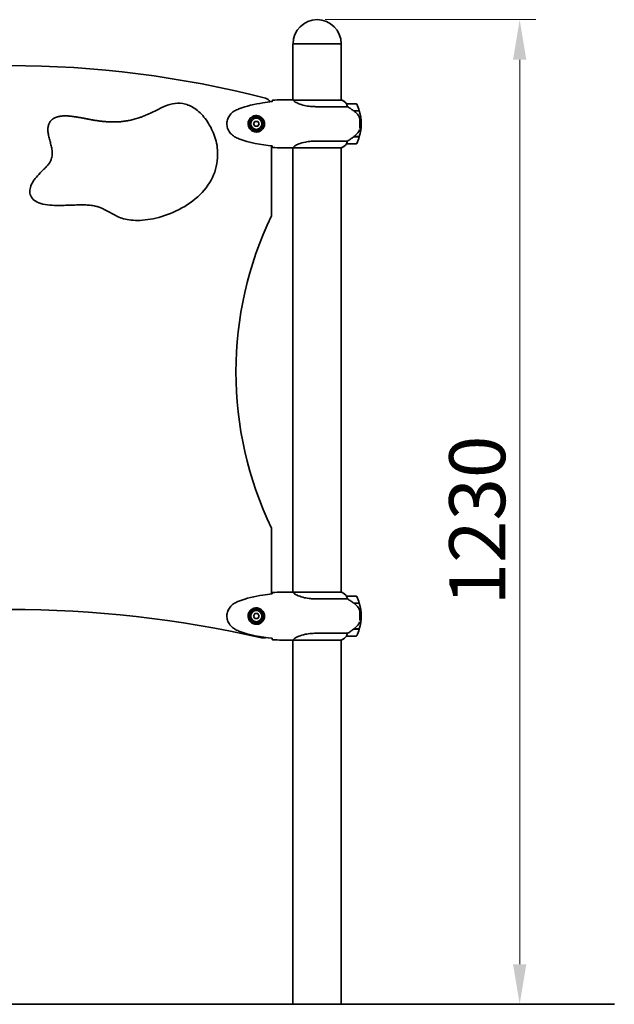
# Model space of a CAD drawing. Units: millimetres. Extents: x 5549 to 6955, y -7 to 2500.
# Drawn here: x 6211 to 6955, y 1270 to 2500 of the extents above; entities that cross this region are included whole.
import ezdxf

# ---------------------------------------------------------------- set-up
doc = ezdxf.new("R2010")
doc.units = ezdxf.units.MM
doc.header["$LTSCALE"] = 20
doc.layers.add('Dimension (ISO)', color=7, linetype='Continuous', lineweight=18, true_color=0x42a0ff)
doc.layers.add('Visible (ISO)', color=7, linetype='Continuous', lineweight=35)
doc.styles.add('Label Text (ISO)', font='tahoma.ttf')
doc.dimstyles.new('Default (ISO)', dxfattribs={"dimscale": 20, "dimtxt": 3.5, "dimasz": 2.5, "dimexe": 1, "dimexo": 0.5, "dimgap": 0.762, "dimtad": 1, "dimtoh": 1, "dimrnd": 1e-08, "dimtxsty": 'Label Text (ISO)', "dimcen": 0.09, "dimdle": 10, "dimclrd": 256, "dimclre": 256, "dimclrt": 256, "dimadec": 0, "dimazin": 2, "dimtfac": 0.714286, "dimtmove": 0, "dimatfit": 3, "dimfxl": 1, "dimtolj": 1, "dimtzin": 0, "dimlwd": -1, "dimlwe": -1, "dimarcsym": 0})

# ---------------------------------------------------------------- blocks, each defined once
blk = doc.blocks.new('*D7')
at = {"layer": 'Defpoints', "color": 0, "transparency": 16777216}
for p in [(6582.9, 2499.7), (6836.2, 2499.7), (6613, 1269.6)]:
    blk.add_point(p, dxfattribs=at)
at = {"layer": 'Dimension (ISO)', "transparency": 16777216}
for p, q in [((6592.9, 2499.7), (6856.2, 2499.7)), ((6836.2, 1319.6), (6836.2, 2449.7)), ((6623, 1269.6), (6856.2, 1269.6))]:
    blk.add_line(p, q, dxfattribs=at)
for points in [[(6827.9, 2449.7), (6844.5, 2449.7), (6836.2, 2499.7)], [(6827.9, 1319.6), (6844.5, 1319.6), (6836.2, 1269.6)]]:
    blk.add_solid(points, dxfattribs=at)
at = {"layer": 'Dimension (ISO)', "transparency": 16777216, "insert": (6748.1, 1874), "char_height": 70, "attachment_point": 2, "rotation": 90, "style": 'Label Text (ISO)'}
blk.add_mtext('\\A1;1230', dxfattribs=at)

msp = doc.modelspace()

# ---------------------------------------------------------------- linework, layer by layer
at = {"layer": 'Visible (ISO)'}
for p, q in [((6552.7, 2469.6), (6613, 2469.6)), ((6552.7, 2399.4), (6552.7, 2469.6)), ((6613, 2399.3), (6613, 2469.6)), ((6550.4, 2399.6), (6552.2, 2399.6)), ((6613.6, 2399.3), (6553, 2399.3)), ((6613.3, 2399.5), (6613, 2399.5)), ((6581.1, 2391), (6620.9, 2391)), ((6631.5, 2394.6), (6619.5, 2394.6)), ((6635.6, 2385.8), (6628.8, 2385.8)), ((6629.1, 2385.6), (6635.7, 2385.6)), ((6505.1, 2372.6), (6503.4, 2369.6)), ((6503.4, 2369.6), (6505.1, 2366.6)), ((6508.6, 2372.6), (6505.1, 2372.6)), ((6505.1, 2366.6), (6508.6, 2366.6)), ((6510.3, 2369.6), (6508.6, 2372.6)), ((6508.6, 2366.6), (6510.3, 2369.6)), ((6638, 2369.6), (6636.5, 2369.6)), ((6636.5, 2369.6), (6638, 2369.6)), ((6628.8, 2353.4), (6628.6, 2353.4)), ((6628.8, 2353.4), (6635.6, 2353.4)), ((6635.7, 2353.6), (6628.9, 2353.6)), ((6525.7, 2254.6), (6525.7, 2342)), ((6525.7, 2342), (6525.7, 2342)), ((6550.4, 2339.6), (6552.2, 2339.6)), ((6552.7, 1784.4), (6552.7, 2339.6)), ((6552.8, 2339.7), (6613.3, 2339.7)), ((6620.9, 2348.1), (6581.1, 2348.1)), ((6613, 1784.3), (6613, 2339.7)), ((6619.5, 2344.6), (6631.5, 2344.6)), ((6525.7, 1782.1), (6525.7, 1864.6)), ((6550.4, 1784.6), (6552.2, 1784.6)), ((6613.6, 1784.3), (6553, 1784.3)), ((6613.3, 1784.5), (6613, 1784.5)), ((6525.7, 1782.1), (6525.7, 1782.1)), ((6581.1, 1776), (6620.9, 1776)), ((6631.5, 1779.6), (6619.5, 1779.6)), ((6635.6, 1770.8), (6628.8, 1770.8)), ((6628.9, 1770.8), (6628.9, 1770.7)), ((6629.1, 1770.6), (6635.7, 1770.6)), ((6629.6, 1770.6), (6629.6, 1770.8)), ((6629.9, 1770.8), (6629.9, 1770.6)), ((6630.1, 1770.8), (6630.1, 1770.6)), ((6630.5, 1770.6), (6630.5, 1770.8)), ((6630.6, 1770.8), (6630.6, 1770.6)), ((6505.1, 1757.6), (6503.4, 1754.6)), ((6503.4, 1754.6), (6505.1, 1751.6)), ((6508.6, 1757.6), (6505.1, 1757.6)), ((6505.1, 1751.6), (6508.6, 1751.6)), ((6510.3, 1754.6), (6508.6, 1757.6)), ((6508.6, 1751.6), (6510.3, 1754.6)), ((6638, 1754.6), (6636.5, 1754.6)), ((6636.5, 1754.6), (6638, 1754.6)), ((6628.8, 1738.4), (6628.6, 1738.4)), ((6628.7, 1738.4), (6628.7, 1738.4)), ((6628.8, 1738.4), (6635.6, 1738.4)), ((6635.7, 1738.6), (6628.9, 1738.6)), ((6628.9, 1738.6), (6628.9, 1738.4)), ((6629.6, 1738.4), (6629.6, 1738.6)), ((6629.9, 1738.6), (6629.9, 1738.4)), ((6630.1, 1738.6), (6630.1, 1738.4)), ((6630.5, 1738.4), (6630.5, 1738.6)), ((6630.6, 1738.6), (6630.6, 1738.4)), ((6550.4, 1724.6), (6552.2, 1724.6)), ((6552.7, 1269.6), (6552.7, 1724.6)), ((6552.8, 1724.7), (6613.3, 1724.7)), ((6620.9, 1733.1), (6581.1, 1733.1)), ((6613, 1269.6), (6613, 1724.7)), ((6619.5, 1729.6), (6631.5, 1729.6)), ((6954.6, 1269.6), (5691.8, 1269.6))]:
    msp.add_line(p, q, dxfattribs=at)
for centre, radius in [((6506.9, 2369.6), 8.75), ((6506.9, 2369.6), 7), ((6506.9, 1754.6), 8.75), ((6506.9, 1754.6), 7)]:
    msp.add_circle(centre, radius, dxfattribs=at)
for centre, radius, start, end in [((6582.9, 2469.6), 30.1, 0, 180), ((6197.9, 1162.3), 1280, 75.5062, 104.4938), ((6515.7, 2391.8), 10, 30.945, 75.5062), ((6613.6, 2399.1), 0.5, 125.3151, 153.6624), ((6606.8, 2384.9), 16, 37.3693, 66.0245), ((6613.6, 2398.8), 0.5, 64.0172, 90), ((6606.8, 2384.9), 16, 37.3693, 64.0172), ((6515.7, 2391.8), 10, 30.7536, 30.754), ((6619.5, 2393.6), 1, 90, 91.4176), ((6631.5, 2393.6), 1, 25.8148, 90), ((6581.9, 2369.6), 56.1, 16.7801, 25.8148), ((6581.9, 2369.6), 56.1, 0, 16.567), ((6581.9, 2369.6), 56.1, 343.433, 0), ((6581.9, 2369.6), 56.1, 334.1852, 343.2199), ((6606.8, 2354.3), 16, 293.9755, 322.6307), ((6606.8, 2354.3), 16, 295.9828, 322.6307), ((6619.5, 2345.6), 1, 268.5824, 270), ((6631.5, 2345.6), 1, 270, 334.1852), ((6931.3, 2059.6), 450, 154.3207, 205.6793), ((6613.6, 1784.1), 0.5, 125.3151, 153.6624), ((6606.8, 1769.9), 16, 37.3693, 66.0245), ((6613.6, 1783.8), 0.5, 64.0172, 90), ((6606.8, 1769.9), 16, 37.3693, 64.0172), ((6619.5, 1778.6), 1, 90, 91.4176), ((6631.5, 1778.6), 1, 25.8148, 90), ((6581.9, 1754.6), 56.1, 16.7801, 25.8148), ((6197.9, 342.9), 1420, 77.1574, 102.8426), ((6581.9, 1754.6), 56.1, 0, 16.567), ((6581.9, 1754.6), 56.1, 343.433, 0), ((6581.9, 1754.6), 56.1, 334.1852, 343.2199), ((6515.7, 1737.2), 10, 257.1574, 290.1695), ((6515.7, 1737.2), 10, 290.6133, 290.6285), ((6606.8, 1739.3), 16, 293.9755, 322.6307), ((6606.8, 1739.3), 16, 295.9828, 322.6307), ((6619.5, 1730.6), 1, 268.5824, 270), ((6631.5, 1730.6), 1, 270, 334.1852)]:
    msp.add_arc(centre, radius, start, end, dxfattribs=at)
for centre, major_axis, start_param, end_param in [((6526.9, 2320.2), (0, 79.3), 0.224742, 0.240783), ((6526.9, 2418.9), (0, -79.3), 6.042402, 6.058414), ((6526.9, 1705.2), (0, 79.3), 0.224742, 0.240783), ((6526.9, 1803.9), (0, -79.3), 6.042402, 6.058414)]:
    msp.add_ellipse(centre, major_axis=major_axis, ratio=0.008735, start_param=start_param, end_param=end_param, dxfattribs=at)
for points, degree, knots in [([(6526.9, 2399.1), (6526.9, 2398.9), (6526.8, 2398.6), (6526.8, 2398), (6526.8, 2397.8), (6526.8, 2397.5)], 3, [-9.8897117, -9.8897117, -9.8897117, -9.8897117, -9.2941564, -9.2941564, -9.0036319, -9.0036319, -9.0036319, -9.0036319]), ([(6552.2, 2399.6), (6552.2, 2399.6), (6552.2, 2399.6), (6552.3, 2399.6), (6552.3, 2399.6), (6552.3, 2399.5), (6552.4, 2399.5), (6552.5, 2399.5), (6552.7, 2399.4), (6552.9, 2399.3), (6553, 2399.3), (6553.1, 2399.3)], 3, [0, 0, 0, 0, 0.0250621, 0.0250621, 0.0636883, 0.0636883, 0.1793973, 0.1793973, 0.5268694, 0.5268694, 0.6361916, 0.6361916, 0.6361916, 0.6361916]), ([(6552.7, 2399.5), (6552.5, 2399.5), (6552.3, 2399.6), (6552.2, 2399.6), (6552.2, 2399.6), (6552.2, 2399.6)], 3, [4.6587775, 4.6587775, 4.6587775, 4.6587775, 5.14794, 5.14794, 5.1529564, 5.1529564, 5.1529564, 5.1529564]), ([(6553, 2399.3), (6553, 2399.3), (6553, 2399.3), (6553, 2399.3), (6553, 2399.3), (6553, 2399.3), (6553, 2399.3), (6552.9, 2399.3), (6552.9, 2399.3), (6552.9, 2399.3), (6552.9, 2399.3), (6552.9, 2399.2), (6552.9, 2399.2), (6552.9, 2399.2), (6552.9, 2399.2), (6552.9, 2399.2)], 3, [-0.6769435, -0.6769435, -0.6769435, -0.6769435, -0.6691157, -0.6691157, -0.6691157, -0.6591481, -0.6591481, -0.6591481, -0.6186601, -0.6186601, -0.6186601, -0.5430404, -0.5430404, -0.5430404, -0.5428072, -0.5428072, -0.5428072, -0.5428072]), ([(6581.1, 2391), (6580.3, 2391), (6579.6, 2391.1), (6576.8, 2391.1), (6574.9, 2391.3), (6570.1, 2391.9), (6567.5, 2392.4), (6562.2, 2393.8), (6559.7, 2394.7), (6556.1, 2396.5), (6554.9, 2397.2), (6553.4, 2398.5), (6553.1, 2399), (6552.9, 2399.2)], 3, [-23.214082, -23.214082, -23.214082, -23.214082, -22.987387, -22.987387, -22.384796, -22.384796, -21.497425, -21.497425, -20.412764, -20.412764, -19.442451, -19.442451, -18.539827, -18.539827, -18.539827, -18.539827]), ([(6258.7, 2378.4), (6266.8, 2380.6), (6285.2, 2379.2), (6318.8, 2366.4), (6386.1, 2367.8), (6415, 2442.6), (6536.4, 2273.4), (6289.6, 2215.8), (6350.4, 2296.2), (6206.5, 2242.1), (6217.2, 2309), (6270, 2318.9), (6241, 2356.1), (6245.3, 2371.9), (6253, 2377), (6258.7, 2378.4)], 5, [0, 0, 0, 0, 0, 0, 0.10779, 0.188075, 0.297096, 0.406278, 0.516149, 0.620717, 0.714973, 0.79531, 0.870136, 0.923782, 1, 1, 1, 1, 1, 1]), ([(6485, 2388.2), (6494.6, 2391.8), (6504.8, 2394.2), (6518.9, 2396.4), (6522.8, 2396.8), (6526.8, 2397.3)], 3, [0, 0, 0, 0, 3.08875, 3.08875, 4.279907, 4.279907, 4.279907, 4.279907]), ([(6619.7, 2394), (6619.7, 2394), (6619.7, 2394), (6619.6, 2394.1), (6619.6, 2394.3), (6619.5, 2394.5), (6619.5, 2394.5), (6619.5, 2394.6), (6619.5, 2394.6), (6619.5, 2394.6), (6619.5, 2394.6), (6619.5, 2394.6), (6619.5, 2394.6), (6619.5, 2394.6)], 3, [-1.4924346, -1.4924346, -1.4924346, -1.4924346, -1.4845211, -1.4845211, -1.412273, -1.412273, -1.3521713, -1.3521713, -1.3078733, -1.3078733, -1.2855625, -1.2855625, -1.2760702, -1.2760702, -1.2760702, -1.2760702]), ([(6620.9, 2391), (6620.7, 2391.9), (6620.4, 2392.6), (6620, 2393.5), (6619.8, 2393.8), (6619.7, 2394)], 3, [-0.8211239, -0.8211239, -0.8211239, -0.8211239, -0.5454396, -0.5454396, -0.3970438, -0.3970438, -0.3970438, -0.3970438]), ([(6629.1, 2385.6), (6628.4, 2386), (6627.8, 2386.5), (6625.7, 2387.9), (6624.3, 2388.8), (6622.3, 2390.2), (6621.6, 2390.6), (6620.9, 2391)], 3, [-1.830989, -1.830989, -1.830989, -1.830989, -1.588119, -1.588119, -1.089043, -1.089043, -0.787735, -0.787735, -0.787735, -0.787735]), ([(6479.6, 2353.5), (6477.7, 2354.6), (6476, 2356), (6473.2, 2359.2), (6472.1, 2361), (6470.6, 2364.7), (6470.2, 2366.7), (6470, 2370.6), (6470.2, 2372.5), (6471.3, 2376.2), (6472.1, 2378), (6474.2, 2381.3), (6475.6, 2382.7), (6477.9, 2384.6), (6478.7, 2385.1), (6479.6, 2385.6)], 3, [0, 0, 0, 0, 0.648594, 0.648594, 1.267154, 1.267154, 1.852439, 1.852439, 2.435164, 2.435164, 3.00506, 3.00506, 3.597366, 3.597366, 3.892985, 3.892985, 3.892985, 3.892985]), ([(6496.6, 2369.6), (6496.6, 2370.2), (6496.8, 2372.5), (6498.6, 2376.2), (6502.6, 2379.3), (6505.8, 2379.9), (6507.2, 2379.8)], 3, [-1.680294, -1.680294, -1.680294, -1.680294, -1.480696, -0.987131, -0.493565, -0.000313, -0.000313, -0.000313, -0.000313]), ([(6507.2, 2379.8), (6508.7, 2379.8), (6511.1, 2379.1), (6513.4, 2377.6), (6515.3, 2375.6), (6516.7, 2373.3), (6517.2, 2370), (6517, 2367.3), (6516, 2364.6), (6514.2, 2362.3), (6512.1, 2360.6), (6509.5, 2359.5), (6506.7, 2359.2), (6503, 2359.8), (6499.2, 2362.2), (6497, 2366), (6496.6, 2368.6), (6496.6, 2369.6)], 3, [-6.909916, -6.909916, -6.909916, -6.909916, -6.41635, -6.046176, -5.922785, -5.429219, -5.182437, -4.935654, -4.60661, -4.277567, -3.948523, -3.61948, -3.290436, -2.961392, -2.467827, -1.974262, -1.680294, -1.680294, -1.680294, -1.680294]), ([(6634.7, 2380), (6634.6, 2380.1), (6634.5, 2380.2), (6633.1, 2382.2), (6631.5, 2383.8), (6629.5, 2385.3), (6629.3, 2385.4), (6629.1, 2385.6)], 3, [6.9878151, 6.9878151, 6.9878151, 6.9878151, 7.024309, 7.024309, 7.5947184, 7.5947184, 7.6653206, 7.6653206, 7.6653206, 7.6653206]), ([(6636.1, 2376), (6636.1, 2376.6), (6635.9, 2377.3), (6635.4, 2378.8), (6635.1, 2379.4), (6634.7, 2380)], 3, [-0.4979735, -0.4979735, -0.4979735, -0.4979735, -0.2273213, -0.2273213, -0.0000045, -0.0000045, -0.0000045, -0.0000045]), ([(6636.2, 2363.9), (6636.2, 2364.1), (6636.3, 2364.8), (6636.4, 2366.1), (6636.5, 2367.7), (6636.5, 2369.5), (6636.5, 2371.9), (6636.4, 2373.9), (6636.2, 2375.2), (6636.2, 2375.8), (6636.1, 2376)], 3, [6.914596, 6.914596, 6.914596, 6.914596, 7.075292, 7.301958, 7.41529, 7.528623, 7.755288, 7.981954, 8.208619, 8.406832, 8.406832, 8.406832, 8.406832]), ([(6636, 2362.5), (6635.9, 2362.2), (6635.8, 2361.8), (6635.4, 2360.8), (6635.2, 2360.3), (6634.9, 2359.8)], 3, [0.1339609, 0.1339609, 0.1339609, 0.1339609, 0.2548555, 0.2548555, 0.4379522, 0.4379522, 0.4379522, 0.4379522]), ([(6620.9, 2348.1), (6621.2, 2348.3), (6621.6, 2348.5), (6623, 2349.4), (6624.3, 2350.3), (6626.7, 2351.9), (6627.8, 2352.6), (6628.8, 2353.4)], 3, [-2.553905, -2.553905, -2.553905, -2.553905, -2.410923, -2.410923, -1.933986, -1.933986, -1.54469, -1.54469, -1.54469, -1.54469]), ([(6634.9, 2359.8), (6633.6, 2357.9), (6632, 2356.1), (6629.8, 2354.2), (6629.3, 2353.9), (6628.9, 2353.6)], 3, [0, 0, 0, 0, 0.7292334, 0.7292334, 0.892195, 0.892195, 0.892195, 0.892195]), ([(6526.8, 2341.6), (6526.8, 2341.4), (6526.8, 2341.2), (6526.8, 2340.6), (6526.9, 2340.3), (6526.9, 2340)], 3, [9.0034186, 9.0034186, 9.0034186, 9.0034186, 9.2941564, 9.2941564, 9.8897117, 9.8897117, 9.8897117, 9.8897117]), ([(6552.8, 2339.7), (6552.5, 2339.6), (6552.3, 2339.6), (6552.2, 2339.6), (6552.2, 2339.6), (6552.2, 2339.6)], 3, [4.6229144, 4.6229144, 4.6229144, 4.6229144, 5.14794, 5.14794, 5.1529564, 5.1529564, 5.1529564, 5.1529564]), ([(6552.8, 2339.7), (6552.9, 2339.8), (6553.1, 2340.2), (6554, 2341.1), (6554.5, 2341.5), (6556.2, 2342.7), (6557.8, 2343.6), (6562.2, 2345.3), (6565.1, 2346.2), (6570.6, 2347.3), (6573, 2347.6), (6577.2, 2348), (6579, 2348.1), (6581, 2348.1), (6581, 2348.1), (6581.1, 2348.1)], 3, [-16.497717, -16.497717, -16.497717, -16.497717, -15.378468, -15.378468, -14.689615, -14.689615, -13.546998, -13.546998, -12.276514, -12.276514, -11.435033, -11.435033, -10.81879, -10.81879, -10.799794, -10.799794, -10.799794, -10.799794]), ([(6619.5, 2344.6), (6619.5, 2344.6), (6619.5, 2344.6), (6619.5, 2344.6), (6619.5, 2344.6), (6619.5, 2344.7), (6619.5, 2344.7), (6619.5, 2344.8), (6619.6, 2344.9), (6619.7, 2345), (6619.7, 2345.1)], 3, [-0.2235692, -0.2235692, -0.2235692, -0.2235692, -0.122633, -0.122633, 0, 0, 0, 0.0436031, 0.0436031, 0.1431065, 0.1431065, 0.1431065, 0.1431065]), ([(6619.7, 2345.1), (6619.8, 2345.4), (6620, 2345.7), (6620.4, 2346.5), (6620.7, 2347.3), (6620.9, 2348.1)], 3, [0.3970438, 0.3970438, 0.3970438, 0.3970438, 0.5454396, 0.5454396, 0.8211239, 0.8211239, 0.8211239, 0.8211239]), ([(6526.9, 1784.1), (6526.9, 1783.9), (6526.8, 1783.6), (6526.8, 1783), (6526.8, 1782.8), (6526.8, 1782.5)], 3, [-9.8897117, -9.8897117, -9.8897117, -9.8897117, -9.2941564, -9.2941564, -9.0036319, -9.0036319, -9.0036319, -9.0036319]), ([(6552.2, 1784.6), (6552.2, 1784.6), (6552.2, 1784.6), (6552.3, 1784.6), (6552.3, 1784.6), (6552.3, 1784.5), (6552.4, 1784.5), (6552.5, 1784.5), (6552.7, 1784.4), (6552.9, 1784.3), (6553, 1784.3), (6553.1, 1784.3)], 3, [0, 0, 0, 0, 0.0250621, 0.0250621, 0.0636883, 0.0636883, 0.1793973, 0.1793973, 0.5268694, 0.5268694, 0.6361916, 0.6361916, 0.6361916, 0.6361916]), ([(6552.7, 1784.5), (6552.5, 1784.5), (6552.3, 1784.6), (6552.2, 1784.6), (6552.2, 1784.6), (6552.2, 1784.6)], 3, [4.6587775, 4.6587775, 4.6587775, 4.6587775, 5.14794, 5.14794, 5.1529564, 5.1529564, 5.1529564, 5.1529564]), ([(6553, 1784.3), (6553, 1784.3), (6553, 1784.3), (6553, 1784.3), (6553, 1784.3), (6553, 1784.3), (6553, 1784.3), (6552.9, 1784.3), (6552.9, 1784.3), (6552.9, 1784.3), (6552.9, 1784.3), (6552.9, 1784.2), (6552.9, 1784.2), (6552.9, 1784.2), (6552.9, 1784.2), (6552.9, 1784.2)], 3, [-0.6769435, -0.6769435, -0.6769435, -0.6769435, -0.6691157, -0.6691157, -0.6691157, -0.6591481, -0.6591481, -0.6591481, -0.6186601, -0.6186601, -0.6186601, -0.5430404, -0.5430404, -0.5430404, -0.5428072, -0.5428072, -0.5428072, -0.5428072]), ([(6581.1, 1776), (6580.3, 1776), (6579.6, 1776.1), (6576.8, 1776.1), (6574.9, 1776.3), (6570.1, 1776.9), (6567.5, 1777.4), (6562.2, 1778.8), (6559.7, 1779.7), (6556.1, 1781.5), (6554.9, 1782.2), (6553.4, 1783.5), (6553.1, 1784), (6552.9, 1784.2)], 3, [-23.214082, -23.214082, -23.214082, -23.214082, -22.987387, -22.987387, -22.384796, -22.384796, -21.497425, -21.497425, -20.412764, -20.412764, -19.442451, -19.442451, -18.539827, -18.539827, -18.539827, -18.539827]), ([(6485, 1773.2), (6494.6, 1776.8), (6504.8, 1779.2), (6518.9, 1781.4), (6522.8, 1781.8), (6526.8, 1782.3)], 3, [0, 0, 0, 0, 3.08875, 3.08875, 4.279907, 4.279907, 4.279907, 4.279907]), ([(6619.7, 1779), (6619.7, 1779), (6619.7, 1779), (6619.6, 1779.1), (6619.6, 1779.3), (6619.5, 1779.5), (6619.5, 1779.5), (6619.5, 1779.6), (6619.5, 1779.6), (6619.5, 1779.6), (6619.5, 1779.6), (6619.5, 1779.6), (6619.5, 1779.6), (6619.5, 1779.6)], 3, [-1.4924346, -1.4924346, -1.4924346, -1.4924346, -1.4845211, -1.4845211, -1.412273, -1.412273, -1.3521713, -1.3521713, -1.3078733, -1.3078733, -1.2855625, -1.2855625, -1.2760702, -1.2760702, -1.2760702, -1.2760702]), ([(6620.9, 1776), (6620.7, 1776.9), (6620.4, 1777.6), (6620, 1778.5), (6619.8, 1778.8), (6619.7, 1779)], 3, [-0.8211239, -0.8211239, -0.8211239, -0.8211239, -0.5454396, -0.5454396, -0.3970438, -0.3970438, -0.3970438, -0.3970438]), ([(6629.1, 1770.6), (6628.4, 1771), (6627.8, 1771.5), (6625.7, 1772.9), (6624.3, 1773.8), (6622.3, 1775.2), (6621.6, 1775.6), (6620.9, 1776)], 3, [-1.830989, -1.830989, -1.830989, -1.830989, -1.588119, -1.588119, -1.089043, -1.089043, -0.787735, -0.787735, -0.787735, -0.787735]), ([(6479.6, 1738.5), (6477.7, 1739.6), (6476, 1741), (6473.2, 1744.2), (6472.1, 1746), (6470.6, 1749.7), (6470.2, 1751.7), (6470, 1755.6), (6470.2, 1757.5), (6471.3, 1761.2), (6472.1, 1763), (6474.2, 1766.3), (6475.6, 1767.7), (6477.9, 1769.6), (6478.7, 1770.1), (6479.6, 1770.6)], 3, [0, 0, 0, 0, 0.648594, 0.648594, 1.267154, 1.267154, 1.852439, 1.852439, 2.435164, 2.435164, 3.00506, 3.00506, 3.597366, 3.597366, 3.892985, 3.892985, 3.892985, 3.892985]), ([(6496.6, 1754.6), (6496.6, 1755.2), (6496.8, 1757.5), (6498.6, 1761.2), (6502.6, 1764.3), (6505.8, 1764.9), (6507.2, 1764.8)], 3, [-1.680294, -1.680294, -1.680294, -1.680294, -1.480696, -0.987131, -0.493565, -0.000313, -0.000313, -0.000313, -0.000313]), ([(6507.2, 1764.8), (6508.7, 1764.8), (6511.1, 1764.1), (6513.4, 1762.6), (6515.3, 1760.6), (6516.7, 1758.3), (6517.2, 1755), (6517, 1752.3), (6516, 1749.6), (6514.2, 1747.3), (6512.1, 1745.6), (6509.5, 1744.5), (6506.7, 1744.2), (6503, 1744.8), (6499.2, 1747.2), (6497, 1751), (6496.6, 1753.6), (6496.6, 1754.6)], 3, [-6.909916, -6.909916, -6.909916, -6.909916, -6.41635, -6.046176, -5.922785, -5.429219, -5.182437, -4.935654, -4.60661, -4.277567, -3.948523, -3.61948, -3.290436, -2.961392, -2.467827, -1.974262, -1.680294, -1.680294, -1.680294, -1.680294]), ([(6634.7, 1765), (6634.6, 1765.1), (6634.5, 1765.2), (6633.1, 1767.2), (6631.5, 1768.8), (6629.5, 1770.3), (6629.3, 1770.4), (6629.1, 1770.6)], 3, [6.9878151, 6.9878151, 6.9878151, 6.9878151, 7.024309, 7.024309, 7.5947184, 7.5947184, 7.6653206, 7.6653206, 7.6653206, 7.6653206]), ([(6636.1, 1761), (6636.1, 1761.6), (6635.9, 1762.3), (6635.4, 1763.8), (6635.1, 1764.4), (6634.7, 1765)], 3, [-0.4979735, -0.4979735, -0.4979735, -0.4979735, -0.2273213, -0.2273213, -0.0000045, -0.0000045, -0.0000045, -0.0000045]), ([(6636.2, 1748.9), (6636.2, 1749.1), (6636.3, 1749.8), (6636.4, 1751.1), (6636.5, 1752.7), (6636.5, 1754.5), (6636.5, 1756.9), (6636.4, 1758.9), (6636.2, 1760.2), (6636.2, 1760.8), (6636.1, 1761)], 3, [6.914596, 6.914596, 6.914596, 6.914596, 7.075292, 7.301958, 7.41529, 7.528623, 7.755288, 7.981954, 8.208619, 8.406832, 8.406832, 8.406832, 8.406832]), ([(6636, 1747.5), (6635.9, 1747.2), (6635.8, 1746.8), (6635.4, 1745.8), (6635.2, 1745.3), (6634.9, 1744.8)], 3, [0.1339609, 0.1339609, 0.1339609, 0.1339609, 0.2548555, 0.2548555, 0.4379522, 0.4379522, 0.4379522, 0.4379522]), ([(6620.9, 1733.1), (6621.2, 1733.3), (6621.6, 1733.5), (6623, 1734.4), (6624.3, 1735.3), (6626.7, 1736.9), (6627.8, 1737.6), (6628.8, 1738.4)], 3, [-2.553905, -2.553905, -2.553905, -2.553905, -2.410923, -2.410923, -1.933986, -1.933986, -1.54469, -1.54469, -1.54469, -1.54469]), ([(6634.9, 1744.8), (6633.6, 1742.9), (6632, 1741.1), (6629.8, 1739.2), (6629.3, 1738.9), (6628.9, 1738.6)], 3, [0, 0, 0, 0, 0.7292334, 0.7292334, 0.892195, 0.892195, 0.892195, 0.892195]), ([(6526.8, 1726.6), (6526.8, 1726.4), (6526.8, 1726.2), (6526.8, 1725.6), (6526.9, 1725.3), (6526.9, 1725)], 3, [9.0034186, 9.0034186, 9.0034186, 9.0034186, 9.2941564, 9.2941564, 9.8897117, 9.8897117, 9.8897117, 9.8897117]), ([(6552.8, 1724.7), (6552.5, 1724.6), (6552.3, 1724.6), (6552.2, 1724.6), (6552.2, 1724.6), (6552.2, 1724.6)], 3, [4.6229144, 4.6229144, 4.6229144, 4.6229144, 5.14794, 5.14794, 5.1529564, 5.1529564, 5.1529564, 5.1529564]), ([(6552.8, 1724.7), (6552.9, 1724.8), (6553.1, 1725.2), (6554, 1726.1), (6554.5, 1726.5), (6556.2, 1727.7), (6557.8, 1728.6), (6562.2, 1730.3), (6565.1, 1731.2), (6570.6, 1732.3), (6573, 1732.6), (6577.2, 1733), (6579, 1733.1), (6581, 1733.1), (6581, 1733.1), (6581.1, 1733.1)], 3, [-16.497717, -16.497717, -16.497717, -16.497717, -15.378468, -15.378468, -14.689615, -14.689615, -13.546998, -13.546998, -12.276514, -12.276514, -11.435033, -11.435033, -10.81879, -10.81879, -10.799794, -10.799794, -10.799794, -10.799794]), ([(6619.5, 1729.6), (6619.5, 1729.6), (6619.5, 1729.6), (6619.5, 1729.6), (6619.5, 1729.6), (6619.5, 1729.7), (6619.5, 1729.7), (6619.5, 1729.8), (6619.6, 1729.9), (6619.7, 1730), (6619.7, 1730.1)], 3, [-0.2235692, -0.2235692, -0.2235692, -0.2235692, -0.122633, -0.122633, 0, 0, 0, 0.0436031, 0.0436031, 0.1431065, 0.1431065, 0.1431065, 0.1431065]), ([(6619.7, 1730.1), (6619.8, 1730.4), (6620, 1730.7), (6620.4, 1731.5), (6620.7, 1732.3), (6620.9, 1733.1)], 3, [0.3970438, 0.3970438, 0.3970438, 0.3970438, 0.5454396, 0.5454396, 0.8211239, 0.8211239, 0.8211239, 0.8211239])]:
    msp.add_open_spline(points, degree=degree, knots=knots, dxfattribs=at)
for points in [[(6526.9, 2399.1), (6535, 2399.5), (6542.9, 2399.6), (6550.4, 2399.6)], [(6550.4, 2399.6), (6542.9, 2399.6), (6535, 2399.5), (6526.9, 2399.1)], [(6553, 2399.3), (6553, 2399.3), (6553, 2399.3), (6553, 2399.3)], [(6479.6, 2385.6), (6481.3, 2386.6), (6483.1, 2387.5), (6485, 2388.2)], [(6636.4, 2373.2), (6636.4, 2373.9), (6636.3, 2374.6), (6636.2, 2375.3)], [(6636.5, 2369.7), (6636.5, 2370.4), (6636.5, 2371.1), (6636.5, 2371.8)], [(6485, 2350.9), (6483.1, 2351.6), (6481.3, 2352.5), (6479.6, 2353.5)], [(6526.8, 2341.9), (6512.6, 2343.3), (6498.3, 2345.9), (6485, 2350.9)], [(6628.9, 2353.6), (6628.8, 2353.5), (6628.7, 2353.4), (6628.6, 2353.4)], [(6629.1, 2353.6), (6629, 2353.5), (6628.9, 2353.4), (6628.8, 2353.4)], [(6550.4, 2339.6), (6542.9, 2339.6), (6535, 2339.6), (6526.9, 2340)], [(6526.9, 2340), (6535, 2339.6), (6542.9, 2339.6), (6550.4, 2339.6)], [(6526.9, 1784.1), (6535, 1784.5), (6542.9, 1784.6), (6550.4, 1784.6)], [(6550.4, 1784.6), (6542.9, 1784.6), (6535, 1784.5), (6526.9, 1784.1)], [(6553, 1784.3), (6553, 1784.3), (6553, 1784.3), (6553, 1784.3)], [(6479.6, 1770.6), (6481.3, 1771.6), (6483.1, 1772.5), (6485, 1773.2)], [(6636.4, 1758.2), (6636.4, 1758.9), (6636.3, 1759.6), (6636.2, 1760.3)], [(6636.5, 1754.7), (6636.5, 1755.4), (6636.5, 1756.1), (6636.5, 1756.8)], [(6485, 1735.9), (6483.1, 1736.6), (6481.3, 1737.5), (6479.6, 1738.5)], [(6526.8, 1726.9), (6512.6, 1728.3), (6498.3, 1730.9), (6485, 1735.9)], [(6628.9, 1738.6), (6628.8, 1738.5), (6628.7, 1738.4), (6628.6, 1738.4)], [(6550.4, 1724.6), (6542.9, 1724.6), (6535, 1724.6), (6526.9, 1725)], [(6526.9, 1725), (6535, 1724.6), (6542.9, 1724.6), (6550.4, 1724.6)]]:
    msp.add_open_spline(points, degree=3, dxfattribs=at)

# ---------------------------------------------------------------- dimensions: what is measured, and where the dimension line sits
at = {"layer": 'Dimension (ISO)'}
dim = msp.add_linear_dim(base=(6836.2, 2499.7), p1=(6613, 1269.6), p2=(6582.9, 2499.7), angle=90, dimstyle='Default (ISO)', override={"dimtoh": 0, "dimdec": 0, "dimtp": 0, "dimtm": 0, "dimtdec": 2, "dimtofl": 0, "dimatfit": 1}, dxfattribs=at)
dim.commit()
dim.dimension.update_dxf_attribs({"geometry": '*D7', "text_midpoint": (6836.2, 1874), "dimtype": 160})

doc.saveas('drawing.dxf')
